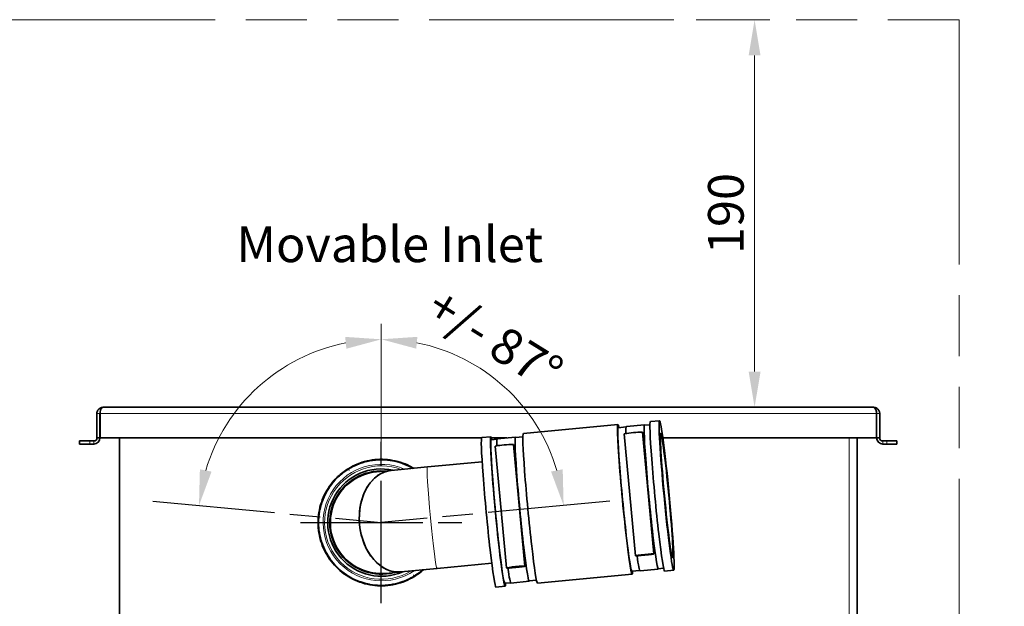
# Model space of a CAD drawing. Units: millimetres. Extents: x 0 to 4205, y 0 to 2970.
# Drawn here: x 896 to 1380, y 2169 to 2456 of the extents above; entities that cross this region are included whole.
import ezdxf

# ---------------------------------------------------------------- set-up
doc = ezdxf.new("R2010")
doc.units = ezdxf.units.MM
doc.header["$LTSCALE"] = 5
doc.linetypes.add('ACAD_ISO09W100', pattern=[45, 24, -3, 6, -3, 6, -3])
doc.linetypes.add('AM_ISO08W050', pattern=[18, 12, -1.5, 3, -1.5])
for name, color, linetype, lineweight in [('AM_7', 4, 'AM_ISO08W050', 25), ('Visible (ISO)', 7, 'Continuous', 35), ('Visible Narrow (ISO)', 7, 'Continuous', 9)]:
    doc.layers.add(name, color=color, linetype=linetype, lineweight=lineweight)
doc.layers.add('Dimension (ISO)', color=5, linetype='Continuous', lineweight=9, true_color=0x0000ff)
doc.layers.add('Symbol (ISO)', color=5, linetype='Continuous', lineweight=9, true_color=0x0000ff)
doc.styles.add('Note Text (ISO)', font='tahoma.ttf')
doc.dimstyles.new('Default (ISO)', dxfattribs={"dimscale": 5, "dimtxt": 3.5, "dimasz": 3.5, "dimexe": 1.5, "dimexo": 0, "dimgap": 1, "dimtad": 1, "dimrnd": 1e-08, "dimtxsty": 'Note Text (ISO)', "dimcen": 0.09, "dimdle": 10, "dimclrd": 256, "dimclre": 256, "dimclrt": 256, "dimazin": 2, "dimtfac": 1.001486, "dimtmove": 0, "dimatfit": 3, "dimfxl": 1, "dimtolj": 1, "dimlwd": -1, "dimlwe": -1, "dimarcsym": 0})

# ---------------------------------------------------------------- blocks, each defined once
blk = doc.blocks.new('*D34')
at = {"layer": 'Defpoints', "color": 0, "transparency": 16777216}
for p in [(1148.74, 2259.27), (1073.87, 2249.16), (1185.99, 2220.09), (1073.87, 2209.59), (1073.87, 2170.03)]:
    blk.add_point(p, dxfattribs=at)
at = {"layer": 'Dimension (ISO)', "transparency": 16777216}
blk.add_line((1073.87, 2249.16), (1073.87, 2306.94), dxfattribs=at)
blk.add_arc((1073.87, 2209.59), 89.85, 16.5247, 78.8226, dxfattribs=at)
for points in [[(1091.01, 2294.84), (1091.58, 2300.64), (1073.87, 2299.44)], [(1162.88, 2235.7), (1157.15, 2234.6), (1163.33, 2217.97)]]:
    blk.add_solid(points, dxfattribs=at)
at = {"layer": 'Dimension (ISO)', "transparency": 16777216, "insert": (1129.65, 2299.61), "char_height": 17.5, "attachment_point": 5, "rotation": 328.2188, "style": 'Note Text (ISO)'}
blk.add_mtext('\\A1;+/- 87%%D', dxfattribs=at)
blk = doc.blocks.new('*D35')
at = {"layer": 'Defpoints', "color": 0, "transparency": 16777216}
for p in [(999.02, 2259.26), (1073.87, 2249.16), (961.76, 2220.09), (1073.87, 2209.59), (1073.87, 2170.03)]:
    blk.add_point(p, dxfattribs=at)
at = {"layer": 'Dimension (ISO)', "transparency": 16777216}
blk.add_line((1073.87, 2249.16), (1073.87, 2306.92), dxfattribs=at)
blk.add_arc((1073.87, 2209.59), 89.83, 101.1799, 163.4728, dxfattribs=at)
for points in [[(1056.17, 2300.62), (1056.74, 2294.81), (1073.87, 2299.42)], [(990.62, 2234.59), (984.89, 2235.7), (984.44, 2217.97)]]:
    blk.add_solid(points, dxfattribs=at)
blk = doc.blocks.new('*D38')
at = {"layer": 'Defpoints', "color": 0, "transparency": 16777216}
for p in [(1228.43, 2456.09), (1245.01, 2266.09), (1257.01, 2266.09)]:
    blk.add_point(p, dxfattribs=at)
at = {"layer": 'Dimension (ISO)', "transparency": 16777216}
for p, q in [((1228.43, 2456.09), (1264.51, 2456.09)), ((1257.01, 2438.59), (1257.01, 2283.59)), ((1245.01, 2266.09), (1264.51, 2266.09))]:
    blk.add_line(p, q, dxfattribs=at)
for points in [[(1254.1, 2438.59), (1259.93, 2438.59), (1257.01, 2456.09)], [(1254.1, 2283.59), (1259.93, 2283.59), (1257.01, 2266.09)]]:
    blk.add_solid(points, dxfattribs=at)
at = {"layer": 'Dimension (ISO)', "transparency": 16777216, "insert": (1242.91, 2361.09), "char_height": 17.5, "attachment_point": 5, "rotation": 90, "style": 'Note Text (ISO)'}
blk.add_mtext('\\A1;190', dxfattribs=at)

msp = doc.modelspace()

# ---------------------------------------------------------------- linework, layer by layer
at = {"layer": 'AM_7'}
for p, q in [((1073.875, 2170.026), (1073.875, 2249.163)), ((961.758, 2220.088), (1073.875, 2209.594)), ((1185.991, 2220.088), (1073.875, 2209.594)), ((1034.306, 2209.594), (1113.444, 2209.594))]:
    msp.add_line(p, q, dxfattribs=at)
at = {"layer": 'Symbol (ISO)', "linetype": 'ACAD_ISO09W100'}
for p, q in [((197.375, 2456.094), (1357.375, 2456.094)), ((1357.375, 2456.094), (1357.375, 1895.695))]:
    msp.add_line(p, q, dxfattribs=at)
at = {"layer": 'Visible (ISO)'}
for p, q in [((937.375, 2266.094), (937.446, 2266.094)), ((937.375, 2266.091), (937.375, 2266.094)), ((1315.304, 2266.094), (937.446, 2266.094)), ((1315.304, 2266.094), (1315.375, 2266.094)), ((1315.375, 2266.094), (1315.375, 2266.091)), ((934.375, 2263.094), (934.375, 2251.094)), ((935.875, 2263.094), (935.875, 2251.094)), ((935.946, 2251.094), (935.946, 2263.094)), ((1316.804, 2263.094), (1316.804, 2251.094)), ((1316.875, 2263.094), (1316.875, 2251.094)), ((1318.375, 2251.094), (1318.375, 2263.094)), ((1143.571, 2253.201), (1189.989, 2257.604)), ((1190.13, 2256.11), (1193.99, 2256.477)), ((1194.094, 2256.657), (1203.048, 2257.507)), ((1203.064, 2257.337), (1205.688, 2257.586)), ((1205.908, 2259.114), (1210.385, 2259.538)), ((935.875, 2251.094), (934.375, 2251.094)), ((1123.07, 2251.094), (935.946, 2251.094)), ((945.375, 2251.094), (945.375, 2091.094)), ((1123.175, 2251.266), (1127.652, 2251.691)), ((1135.449, 2251.094), (1127.945, 2251.094)), ((1139.716, 2251.499), (1130.762, 2250.65)), ((1139.733, 2251.33), (1143.351, 2251.673)), ((1198.658, 2193.368), (1193.106, 2253.033)), ((1207.619, 2194.202), (1202.067, 2253.866)), ((1316.804, 2251.094), (1212.013, 2251.094)), ((1307.375, 2251.094), (1307.375, 1925.594)), ((1316.875, 2251.094), (1318.375, 2251.094)), ((925.875, 2249.594), (930.875, 2249.594)), ((925.875, 2249.594), (925.875, 2248.094)), ((930.875, 2248.094), (925.875, 2248.094)), ((930.875, 2249.594), (932.875, 2249.594)), ((930.875, 2248.094), (932.875, 2248.094)), ((1127.793, 2250.197), (1130.658, 2250.469)), ((1129.774, 2247.025), (1135.326, 2187.361)), ((1138.735, 2247.859), (1144.287, 2188.195)), ((1321.875, 2249.594), (1319.875, 2249.594)), ((1319.875, 2248.094), (1321.875, 2248.094)), ((1321.875, 2249.594), (1326.875, 2249.594)), ((1326.875, 2248.094), (1321.875, 2248.094)), ((1326.875, 2248.094), (1326.875, 2249.594)), ((1096.495, 2236.852), (1078.779, 2235.172)), ((1123.352, 2239.4), (1096.495, 2236.852)), ((1078.779, 2235.172), (1071.514, 2234.483)), ((1128.074, 2189.623), (1101.216, 2187.076)), ((1076.236, 2184.706), (1083.5, 2185.395)), ((1083.5, 2185.395), (1101.216, 2187.076)), ((1150.526, 2179.87), (1196.945, 2184.273)), ((1196.803, 2185.766), (1200.662, 2186.132)), ((1200.799, 2185.975), (1209.753, 2186.824)), ((1209.737, 2186.993), (1212.36, 2187.242)), ((1212.863, 2185.783), (1217.341, 2186.208)), ((1134.466, 2179.853), (1137.33, 2180.125)), ((1146.421, 2180.816), (1137.467, 2179.967)), ((1146.405, 2180.986), (1150.023, 2181.329)), ((1130.131, 2177.935), (1134.608, 2178.36))]:
    msp.add_line(p, q, dxfattribs=at)
for centre, radius, start, end in [((937.375, 2263.094), 1.5, 159.65889, 180), ((1315.375, 2263.094), 1.5, 0, 20.34111), ((932.875, 2251.094), 3, 270, 0), ((932.875, 2251.094), 1.5, 270, 0), ((1319.875, 2251.094), 3, 180, 270), ((1319.875, 2251.094), 1.5, 180, 270), ((1073.875, 2209.594), 26.3, 77.32872, 293.50858), ((1073.875, 2209.594), 25.3, 86.58647, 284.25083), ((1073.875, 2209.594), 25, 95.41865, 275.41865)]:
    msp.add_arc(centre, radius, start, end, dxfattribs=at)
for centre, major_axis, ratio, start_param, end_param in [((1193.467, 2220.938), (-3.336, 35.172), 0.0348995, 0, 3.1415927), ((1193.467, 2220.938), (-3.478, 36.665), 0.0348995, 5.9968039, 9.7111594), ((1197.446, 2221.316), (-3.352, 35.341), 0.0348995, 0, 0.4403205), ((1206.401, 2222.165), (3.352, -35.341), 0.0348995, 3.043689, 6.3810889), ((1209.386, 2222.448), (-3.478, 36.665), 0.0348995, 0, 3.1415927), ((1126.653, 2214.601), (-3.478, 36.665), 0.0348995, 0, 3.1415927), ((1131.13, 2215.025), (-3.478, 36.665), 0.0348995, 5.9968039, 9.7111594), ((1143.069, 2216.158), (3.352, -35.341), 0.0348995, 3.043689, 6.3810889), ((1147.049, 2216.535), (-3.478, 36.665), 0.0348995, 0, 3.1415927), ((1197.587, 2253.449), (4.481, 0.417), 0.0510034, 0, 3.1415927), ((1131.13, 2215.025), (-3.336, 35.172), 0.0348995, 0, 3.1415927), ((1134.255, 2247.442), (4.481, 0.417), 0.0510034, 0, 3.1415927), ((1134.114, 2215.308), (-3.352, 35.341), 0.0348995, 0, 0.4403205), ((1081.139, 2210.283), (-2.361, 24.888), 0.7193398, 0, 3.1415927), ((1081.139, 2210.283), (2.361, -24.888), 0.7193398, 3.1415927, 6.2831853), ((1197.446, 2221.316), (3.352, -35.341), 0.0348995, 5.6238441, 6.2831853), ((1134.114, 2215.308), (3.352, -35.341), 0.0348995, 5.6238441, 6.2831853)]:
    msp.add_ellipse(centre, major_axis=major_axis, ratio=ratio, start_param=start_param, end_param=end_param, dxfattribs=at)
for centre, major_axis, ratio in [((1213.863, 2222.873), (3.478, -36.665), 0.0348995), ((1213.863, 2222.873), (2.893, -30.495), 0.0348995), ((1203.139, 2193.785), (4.481, 0.417), 0.0510034), ((1139.807, 2187.778), (-4.481, -0.417), 0.0510034)]:
    msp.add_ellipse(centre, major_axis=major_axis, ratio=ratio, dxfattribs=at)
for points, knots in [([(937.375, 2266.094), (936.364, 2266.094), (935.369, 2265.544), (934.832, 2264.687), (934.535, 2264.212), (934.375, 2263.654), (934.375, 2263.094)], [1.5707963, 1.5707963, 1.5707963, 1.5707963, 2.5821185, 2.5821185, 2.5821185, 3.1415927, 3.1415927, 3.1415927, 3.1415927]), ([(935.946, 2263.094), (935.946, 2264.106), (936.221, 2265.1), (936.649, 2265.637), (936.887, 2265.934), (937.166, 2266.094), (937.446, 2266.094)], [-3.1415927, -3.1415927, -3.1415927, -3.1415927, -2.1302705, -2.1302705, -2.1302705, -1.5707963, -1.5707963, -1.5707963, -1.5707963]), ([(1315.304, 2266.094), (1315.81, 2266.094), (1316.307, 2265.544), (1316.575, 2264.687), (1316.724, 2264.212), (1316.804, 2263.654), (1316.804, 2263.094)], [1.5707963, 1.5707963, 1.5707963, 1.5707963, 2.5821185, 2.5821185, 2.5821185, 3.1415927, 3.1415927, 3.1415927, 3.1415927]), ([(1318.375, 2263.094), (1318.375, 2264.106), (1317.824, 2265.1), (1316.967, 2265.637), (1316.493, 2265.934), (1315.934, 2266.094), (1315.375, 2266.094)], [-3.1415927, -3.1415927, -3.1415927, -3.1415927, -2.1302705, -2.1302705, -2.1302705, -1.5707963, -1.5707963, -1.5707963, -1.5707963]), ([(1057.613, 2236.011), (1060.466, 2237.767), (1063.649, 2239.072), (1070.191, 2240.578), (1073.635, 2240.796), (1080.324, 2240.123), (1083.655, 2239.224), (1087.767, 2237.355), (1088.796, 2236.814), (1089.793, 2236.217)], [0, 0, 0, 0, 1.0053629, 1.0053629, 2.0138049, 2.0138049, 3.0221355, 3.0221355, 3.3688301, 3.3688301, 3.3688301, 3.3688301]), ([(1057.728, 2235.823), (1060.562, 2237.567), (1063.722, 2238.863), (1070.217, 2240.358), (1073.636, 2240.574), (1080.278, 2239.906), (1083.585, 2239.013), (1087.577, 2237.199), (1088.511, 2236.713), (1089.42, 2236.181)], [0, 0, 0, 0, 0.9982144, 0.9982144, 1.9994865, 1.9994865, 3.0006479, 3.0006479, 3.314851, 3.314851, 3.314851, 3.314851]), ([(1057.728, 2235.823), (1057.728, 2235.823), (1057.729, 2235.823), (1057.729, 2235.823), (1057.73, 2235.824), (1057.731, 2235.825), (1057.732, 2235.825), (1057.738, 2235.829), (1057.742, 2235.831), (1057.755, 2235.839), (1057.764, 2235.845), (1057.806, 2235.871), (1057.839, 2235.891), (1057.962, 2235.965), (1058.051, 2236.019), (1058.378, 2236.213), (1058.619, 2236.352), (1059.506, 2236.847), (1060.166, 2237.185), (1061.282, 2237.707), (1061.734, 2237.905), (1062.342, 2238.154), (1062.494, 2238.215), (1063.348, 2238.549), (1064.06, 2238.798), (1064.782, 2239.02)], [0.00000244, 0.00000244, 0.00000244, 0.00000244, 0.00004812, 0.00004812, 0.00024061, 0.00024061, 0.00062559, 0.00062559, 0.00216552, 0.00216552, 0.00524536, 0.00524536, 0.01693916, 0.01693916, 0.04812296, 0.04812296, 0.13128602, 0.13128602, 0.35317305, 0.35317305, 0.50104647, 0.50104647, 0.55032548, 0.55032548, 0.77587739, 0.77587739, 0.77587739, 0.77587739]), ([(1069.661, 2240.103), (1070.575, 2240.23), (1071.493, 2240.316), (1073.166, 2240.395), (1073.925, 2240.403), (1074.686, 2240.382)], [1.27323686, 1.27323686, 1.27323686, 1.27323686, 1.54855676, 1.54855676, 1.77564405, 1.77564405, 1.77564405, 1.77564405]), ([(1079.68, 2239.841), (1080.582, 2239.668), (1081.476, 2239.456), (1083.083, 2238.995), (1083.805, 2238.759), (1084.518, 2238.496)], [2.27547319, 2.27547319, 2.27547319, 2.27547319, 2.54982814, 2.54982814, 2.77685989, 2.77685989, 2.77685989, 2.77685989]), ([(1090.137, 2183.178), (1087.283, 2181.421), (1084.101, 2180.117), (1077.559, 2178.61), (1074.115, 2178.393), (1067.426, 2179.066), (1064.095, 2179.965), (1057.975, 2182.747), (1055.108, 2184.667), (1050.205, 2189.265), (1048.105, 2192.003), (1044.935, 2197.931), (1043.824, 2201.197), (1042.723, 2207.829), (1042.718, 2211.279), (1043.802, 2217.913), (1044.905, 2221.183), (1048.059, 2227.119), (1050.152, 2229.862), (1053.344, 2232.871), (1054.126, 2233.538), (1055.796, 2234.825), (1056.69, 2235.443), (1057.613, 2236.011)], [0, 0, 0, 0, 1.0053629, 1.0053629, 2.0138049, 2.0138049, 3.0221355, 3.0221355, 4.03047, 4.03047, 5.0388045, 5.0388045, 6.0471244, 6.0471244, 7.0554596, 7.0554596, 8.063794, 8.063794, 9.0721284, 9.0721284, 9.3797174, 9.3797174, 9.7047228, 9.7047228, 9.7047228, 9.7047228]), ([(1090.021, 2183.366), (1087.188, 2181.622), (1084.028, 2180.326), (1077.533, 2178.831), (1074.113, 2178.615), (1067.472, 2179.283), (1064.164, 2180.175), (1058.089, 2182.938), (1055.242, 2184.844), (1050.373, 2189.409), (1048.288, 2192.128), (1045.141, 2198.013), (1044.038, 2201.257), (1042.944, 2207.841), (1042.94, 2211.267), (1044.016, 2217.854), (1045.111, 2221.101), (1048.243, 2226.995), (1050.321, 2229.718), (1053.495, 2232.711), (1054.278, 2233.377), (1055.937, 2234.654), (1056.818, 2235.263), (1057.728, 2235.823)], [0, 0, 0, 0, 0.9982144, 0.9982144, 1.9994865, 1.9994865, 3.0006479, 3.0006479, 4.0018133, 4.0018133, 5.0029786, 5.0029786, 6.0041294, 6.0041294, 7.0052954, 7.0052954, 8.0064607, 8.0064607, 9.0076259, 9.0076259, 9.3152204, 9.3152204, 9.6357234, 9.6357234, 9.6357234, 9.6357234]), ([(1043.164, 2207.28), (1043.094, 2208.197), (1043.065, 2209.116), (1043.125, 2213.367), (1043.73, 2216.739), (1045.96, 2223.03), (1047.614, 2226.03), (1051.744, 2231.274), (1054.273, 2233.585), (1057.179, 2235.477), (1057.289, 2235.548), (1057.483, 2235.67), (1057.566, 2235.722), (1057.665, 2235.784), (1057.681, 2235.793), (1057.705, 2235.808), (1057.714, 2235.814), (1057.724, 2235.82), (1057.725, 2235.821), (1057.726, 2235.822), (1057.727, 2235.822), (1057.728, 2235.822), (1057.728, 2235.822), (1057.728, 2235.822)], [6.280078, 6.280078, 6.280078, 6.280078, 6.5544712, 6.5544712, 7.5556371, 7.5556371, 8.5568023, 8.5568023, 9.5579676, 9.5579676, 9.597226, 9.597226, 9.6266695, 9.6266695, 9.6321901, 9.6321901, 9.63527, 9.63527, 9.6356549, 9.6356549, 9.6358474, 9.6358474, 9.6358956, 9.6358956, 9.6358956, 9.6358956]), ([(1050.888, 2189.097), (1050.275, 2189.783), (1049.694, 2190.495), (1047.159, 2193.908), (1045.591, 2196.954), (1044.333, 2200.85), (1044.127, 2201.581), (1043.948, 2202.32)], [4.2777665, 4.2777665, 4.2777665, 4.2777665, 4.5521549, 4.5521549, 5.5533204, 5.5533204, 5.7803467, 5.7803467, 5.7803467, 5.7803467]), ([(1058.676, 2182.807), (1057.876, 2183.261), (1057.098, 2183.749), (1055.723, 2184.7), (1055.116, 2185.155), (1054.525, 2185.634)], [3.27659984, 3.27659984, 3.27659984, 3.27659984, 3.55098954, 3.55098954, 3.77802327, 3.77802327, 3.77802327, 3.77802327]), ([(1090.021, 2183.366), (1090.021, 2183.366), (1090.021, 2183.366), (1090.021, 2183.365), (1090.02, 2183.365), (1090.018, 2183.364), (1090.017, 2183.363), (1090.012, 2183.36), (1090.007, 2183.357), (1089.994, 2183.349), (1089.986, 2183.344), (1089.944, 2183.318), (1089.91, 2183.298), (1089.788, 2183.224), (1089.699, 2183.17), (1089.371, 2182.975), (1089.131, 2182.837), (1088.243, 2182.341), (1087.584, 2182.004), (1086.468, 2181.482), (1086.016, 2181.284), (1085.408, 2181.035), (1085.255, 2180.973), (1084.402, 2180.64), (1083.69, 2180.391), (1082.968, 2180.169)], [0.00000244, 0.00000244, 0.00000244, 0.00000244, 0.00004812, 0.00004812, 0.00024061, 0.00024061, 0.00062559, 0.00062559, 0.00216552, 0.00216552, 0.00524536, 0.00524536, 0.01693916, 0.01693916, 0.04812296, 0.04812296, 0.13128602, 0.13128602, 0.35317305, 0.35317305, 0.50104647, 0.50104647, 0.55032548, 0.55032548, 0.77587739, 0.77587739, 0.77587739, 0.77587739]), ([(1094.145, 2186.405), (1093.663, 2185.983), (1093.167, 2185.576), (1091.813, 2184.534), (1090.931, 2183.926), (1090.021, 2183.366)], [9.12311072, 9.12311072, 9.12311072, 9.12311072, 9.3152204, 9.3152204, 9.63572335, 9.63572335, 9.63572335, 9.63572335]), ([(1094.141, 2186.404), (1093.048, 2185.449), (1091.889, 2184.57), (1090.571, 2183.712), (1090.46, 2183.641), (1090.267, 2183.518), (1090.184, 2183.466), (1090.085, 2183.405), (1090.069, 2183.395), (1090.045, 2183.38), (1090.036, 2183.375), (1090.026, 2183.369), (1090.025, 2183.368), (1090.023, 2183.367), (1090.023, 2183.367), (1090.022, 2183.366), (1090.022, 2183.366), (1090.022, 2183.366)], [9.12522603, 9.12522603, 9.12522603, 9.12522603, 9.55796757, 9.55796757, 9.59722596, 9.59722596, 9.62666951, 9.62666951, 9.63219012, 9.63219012, 9.63526996, 9.63526996, 9.63565494, 9.63565494, 9.63584743, 9.63584743, 9.63589556, 9.63589556, 9.63589556, 9.63589556]), ([(1094.519, 2186.44), (1093.967, 2185.948), (1093.397, 2185.476), (1091.954, 2184.363), (1091.06, 2183.746), (1090.137, 2183.178)], [9.15801331, 9.15801331, 9.15801331, 9.15801331, 9.3797174, 9.3797174, 9.70472277, 9.70472277, 9.70472277, 9.70472277]), ([(1068.07, 2179.348), (1067.167, 2179.521), (1066.273, 2179.733), (1064.667, 2180.193), (1063.945, 2180.43), (1063.232, 2180.693)], [2.27547319, 2.27547319, 2.27547319, 2.27547319, 2.54982814, 2.54982814, 2.77685989, 2.77685989, 2.77685989, 2.77685989]), ([(1078.088, 2179.086), (1077.175, 2178.959), (1076.257, 2178.873), (1074.584, 2178.793), (1073.824, 2178.786), (1073.064, 2178.806)], [1.27323686, 1.27323686, 1.27323686, 1.27323686, 1.54855676, 1.54855676, 1.77564405, 1.77564405, 1.77564405, 1.77564405])]:
    msp.add_open_spline(points, degree=3, knots=knots, dxfattribs=at)
msp.add_open_spline([(1089.073, 2236.381), (1089.19, 2236.315), (1089.306, 2236.249), (1089.421, 2236.181)], degree=3, dxfattribs=at)
at = {"layer": 'Visible Narrow (ISO)'}
for p, q in [((935.875, 2263.094), (934.375, 2263.094)), ((1316.804, 2263.094), (935.946, 2263.094)), ((1316.875, 2263.094), (1318.375, 2263.094)), ((1303.375, 1925.594), (1303.375, 2251.094)), ((930.875, 2248.094), (930.875, 2249.594)), ((932.875, 2248.094), (932.875, 2249.594)), ((1319.875, 2249.594), (1319.875, 2248.094)), ((1321.875, 2249.594), (1321.875, 2248.094))]:
    msp.add_line(p, q, dxfattribs=at)
for radius, start, end in [(28.555, 66.52362, 304.31368), (27.797, 69.49616, 301.34113)]:
    msp.add_arc((1073.875, 2209.594), radius, start, end, dxfattribs=at)
msp.add_ellipse((1098.855, 2211.964), major_axis=(2.361, -24.888), ratio=0.0348995, start_param=3.1415927, end_param=6.2831853, dxfattribs=at)
for points, weights, knots in [([(1058.125, 2235.178), (1058.015, 2235.358), (1057.904, 2235.537), (1057.794, 2235.716), (1057.752, 2235.784), (1057.728, 2235.823), (1057.728, 2235.823)], [1, 1, 1, 1, 0.910683602523, 0.910683602523, 1], [20.64785419, 20.64785419, 20.64785419, 20.64785419, 21.37727701, 21.37727701, 21.37727701, 21.63907639, 21.63907639, 21.63907639, 21.63907639]), ([(1060.769, 2230.884), (1060.705, 2230.987), (1060.655, 2231.069), (1060.623, 2231.12), (1060.619, 2231.126), (1060.615, 2231.133), (1060.612, 2231.139)], [0.982482765569, 0.942559539104, 0.948398617247, 1, 1, 1, 1], [12.93880537, 12.93880537, 12.93880537, 12.93880537, 13.31207707, 13.31207707, 13.31207707, 13.35949753, 13.35949753, 13.35949753, 13.35949753]), ([(1089.625, 2184.01), (1089.735, 2183.831), (1089.846, 2183.652), (1089.956, 2183.472), (1089.998, 2183.405), (1090.021, 2183.366), (1090.021, 2183.366)], [1, 1, 1, 1, 0.910683602523, 0.910683602523, 1], [20.64785419, 20.64785419, 20.64785419, 20.64785419, 21.37727701, 21.37727701, 21.37727701, 21.63907639, 21.63907639, 21.63907639, 21.63907639])]:
    msp.add_rational_spline(points, weights, degree=3, knots=knots, dxfattribs=at)

# ---------------------------------------------------------------- texts
at = {"layer": 'Symbol (ISO)', "insert": (1002.84, 2354.758), "char_height": 17.5, "width": 186.36505, "attachment_point": 1, "line_spacing_factor": 0.493942, "style": 'Note Text (ISO)'}
msp.add_mtext('Movable Inlet', dxfattribs=at)

# ---------------------------------------------------------------- dimensions: what is measured, and where the dimension line sits
at = {"layer": 'Dimension (ISO)'}
dim = msp.add_linear_dim(base=(1257.014, 2266.094), p1=(1228.428, 2456.094), p2=(1245.014, 2266.094), angle=90, dimstyle='Default (ISO)', override={"dimdec": 0, "dimtofl": 0, "dimatfit": 1}, dxfattribs=at)
dim.commit()
dim.dimension.update_dxf_attribs({"geometry": '*D38', "text_midpoint": (1242.906, 2361.094)})
dim = msp.add_angular_dim_2l(base=(1148.742, 2259.27), line1=((1185.991, 2220.088), (1073.875, 2209.594)), line2=((1073.875, 2170.026), (1073.875, 2249.163)), text='+/- 87%%D', dimstyle='Default (ISO)', override={"dimdec": 0, "dimadec": 0, "dimatfit": 1}, dxfattribs=at)
dim.commit()
dim.dimension.update_dxf_attribs({"geometry": '*D34', "text_midpoint": (1121.196, 2285.971), "dimtype": 162})
dim = msp.add_angular_dim_2l(base=(999.025, 2259.258), line1=((961.758, 2220.088), (1073.875, 2209.594)), line2=((1073.875, 2170.026), (1073.875, 2249.163)), text=' ', dimstyle='Default (ISO)', override={"dimdec": 0, "dimadec": 0, "dimatfit": 1}, dxfattribs=at)
dim.commit()
dim.dimension.update_dxf_attribs({"geometry": '*D35', "text_midpoint": (2259.878, 997.622)})

doc.saveas('drawing.dxf')
